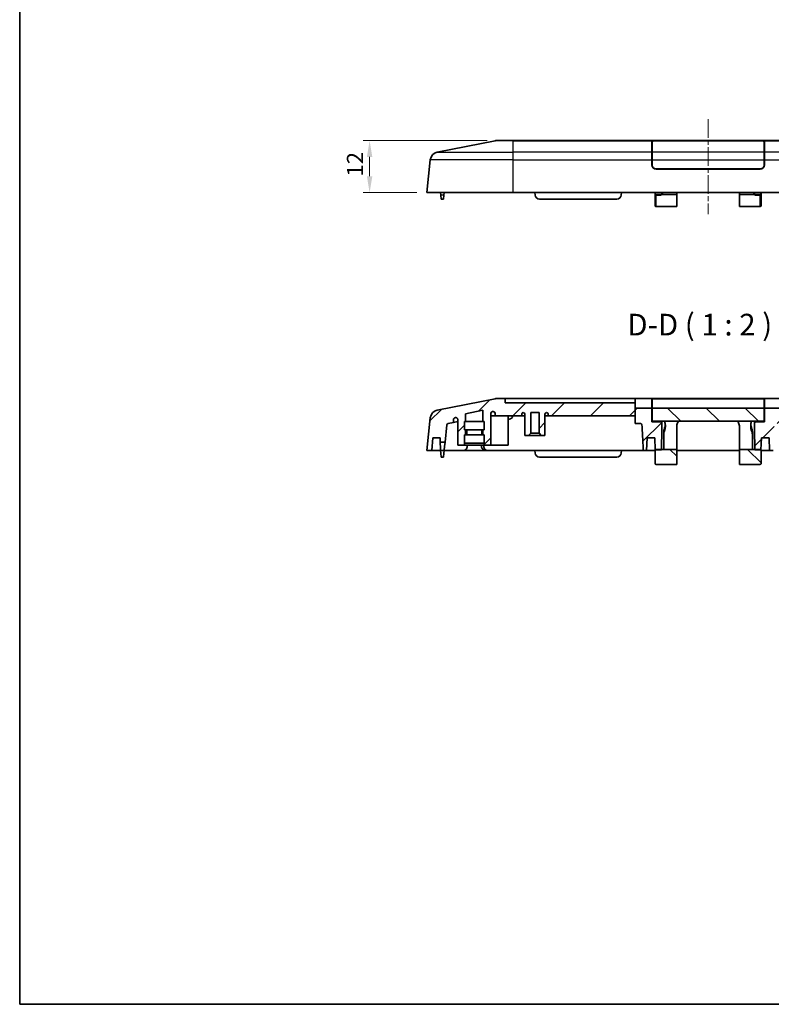
# Model space of a CAD drawing. Units: millimetres. Extents: x 22 to 2984, y 12 to 574.
# Drawn here: x 1410 to 1584, y 12 to 239 of the extents above; entities that cross this region are included whole.
import ezdxf

# ---------------------------------------------------------------- set-up
doc = ezdxf.new("R2010")
doc.units = ezdxf.units.MM
doc.header["$LTSCALE"] = 1.5
doc.linetypes.add('CHAIN', pattern=[0.3543, 0.2362, -0.0295, 0.0591, -0.0295])
doc.layers.get('Defpoints').update_dxf_attribs({"lineweight": 25})
for name, color, linetype, lineweight in [('Border (ISO)', 7, 'Continuous', 35), ('Centerline (ISO)', 131, 'Continuous', 18), ('Dimension (ISO)', 7, 'Continuous', 18), ('Hatch (ISO)', 1, 'Continuous', 18), ('Symbol (ISO)', 7, 'Continuous', 18), ('Visible (ISO)', 7, 'Continuous', 35), ('Visible Narrow (ISO)', 7, 'Continuous', 25)]:
    doc.layers.add(name, color=color, linetype=linetype, lineweight=lineweight)
doc.styles.add('Note Text (TK)', font='txt')
doc.dimstyles.new('Default - Method 1b (TK)', dxfattribs={"dimscale": 1.5, "dimtxt": 2.5, "dimasz": 2.5, "dimexe": 1, "dimexo": 1.5, "dimgap": 1, "dimtad": 1, "dimtoh": 1, "dimrnd": 1e-08, "dimdsep": 46, "dimtxsty": 'Note Text (TK)', "dimcen": 0.09, "dimdle": 5, "dimclrd": 100, "dimclre": 100, "dimclrt": 7, "dimadec": 1, "dimazin": 1, "dimtfac": 1, "dimtmove": 0, "dimatfit": 3, "dimfxl": 1, "dimtolj": 1, "dimlwd": -1, "dimlwe": -1, "dimarcsym": 0})

# ---------------------------------------------------------------- blocks, each defined once
blk = doc.blocks.new('図面枠 tk図枠')
at = {"layer": 'Border (ISO)'}
for p, q in [((14.5, 289), (14.5, 8)), ((14.5, 8), (405.5, 8))]:
    blk.add_line(p, q, dxfattribs=at)
blk = doc.blocks.new('*D54')
at = {"layer": 'Defpoints', "color": 0}
for p in [(1520.45, 211.41), (1491.07, 199.41), (1504.25, 199.41)]:
    blk.add_point(p, dxfattribs=at)
at = {"layer": 'Dimension (ISO)', "color": 100}
for p, q in [((1518.2, 211.41), (1489.57, 211.41)), ((1491.07, 207.66), (1491.07, 203.16)), ((1502, 199.41), (1489.57, 199.41))]:
    blk.add_line(p, q, dxfattribs=at)
for points in [[(1490.45, 207.66), (1491.7, 207.66), (1491.07, 211.41)], [(1490.45, 203.16), (1491.7, 203.16), (1491.07, 199.41)]]:
    blk.add_solid(points, dxfattribs=at)
at = {"layer": 'Dimension (ISO)', "color": 7, "insert": (1487.7, 203.11), "char_height": 3.75, "attachment_point": 4, "rotation": 90, "style": 'Note Text (TK)'}
blk.add_mtext('\\A1;12', dxfattribs=at)

msp = doc.modelspace()

# ---------------------------------------------------------------- hatches: boundary and pattern name
at = {"layer": 'Hatch (ISO)'}
h = msp.add_hatch(dxfattribs=at)
h.set_pattern_fill('ANSI31', color=256, scale=50.8, style=0)
h.set_pattern_definition([(45, (1381.25, -4), (-4.49013, 4.49013), [])])
edge = h.paths.add_edge_path()
edge.add_line((1513.0016, 146.5529), (1513.0016, 144.6529))
edge.add_line((1513.0016, 144.6529), (1513.2516, 144.6529))
edge.add_line((1513.2516, 144.6529), (1513.2516, 143.4529))
edge.add_line((1513.2516, 143.4529), (1513.0016, 143.4529))
edge.add_line((1513.0016, 143.4529), (1513.0016, 141.5529))
edge.add_line((1513.0016, 141.5529), (1512.9516, 141.5529))
edge.add_line((1512.9516, 141.5529), (1512.9516, 141.0529))
edge.add_line((1512.9516, 141.0529), (1511.4516, 141.0529))
edge.add_line((1511.4516, 141.0529), (1511.4202, 147.0513))
edge.add_spline(control_points=[(1511.4202, 147.0513), (1511.4199, 147.1034), (1511.4095, 147.155), (1511.3694, 147.2511), (1511.3402, 147.2948), (1511.2666, 147.3686), (1511.223, 147.3979), (1511.1383, 147.4334), (1511.0996, 147.4433), (1511.0206, 147.4512), (1510.9807, 147.4493), (1510.9417, 147.4415)], knot_values=[-0.0707091, -0.0707091, -0.0707091, -0.0707091, -0.05508333, -0.05508333, -0.03945755, -0.03945755, -0.02383177, -0.02383177, -0.01191588, -0.01191588, 0, 0, 0, 0], degree=3, periodic=0)
edge.add_line((1510.9417, 147.4415), (1510.7777, 147.4087))
edge.add_spline(control_points=[(1510.7777, 147.4087), (1510.7266, 147.3984), (1510.678, 147.3783), (1510.5912, 147.3207), (1510.5539, 147.2836), (1510.5027, 147.2079), (1510.4856, 147.1722), (1510.4623, 147.097), (1510.4563, 147.0579), (1510.4561, 147.0185)], knot_values=[-0.05486724, -0.05486724, -0.05486724, -0.05486724, -0.03924146, -0.03924146, -0.02361568, -0.02361568, -0.01180784, -0.01180784, 0, 0, 0, 0], degree=3, periodic=0)
edge.add_line((1510.4561, 147.0185), (1510.4525, 146.3238))
edge.add_line((1510.4525, 146.3238), (1509.1772, 146.0688))
edge.add_ellipse((1509.236, 145.7746), major_axis=(-0.2982, 0.0331), ratio=1, start_angle=287.650124, end_angle=360)
edge.add_line((1508.9378, 145.8077), (1508.4873, 141.7529))
edge.add_line((1508.4873, 141.7529), (1507.3852, 141.7529))
edge.add_line((1507.3852, 141.7529), (1507.3503, 142.7529))
edge.add_line((1507.3503, 142.7529), (1505.6544, 142.7529))
edge.add_line((1505.6544, 142.7529), (1505.4516, 139.8529))
edge.add_line((1505.4516, 139.8529), (1504.2516, 139.8529))
edge.add_line((1504.2516, 139.8529), (1505.0901, 147.3995))
edge.add_ellipse((1507.0778, 147.1786), major_axis=(-0.3922, 1.9612), ratio=1, start_angle=0, end_angle=72.349876, ccw=False)
edge.add_line((1506.6856, 149.1398), (1520.0574, 151.8141))
edge.add_ellipse((1520.4496, 149.8529), major_axis=(0, 2), ratio=1, start_angle=0, end_angle=11.309932, ccw=False)
edge.add_line((1520.4496, 151.8529), (1522.3516, 151.8529))
edge.add_line((1522.3516, 151.8529), (1522.3516, 150.8529))
edge.add_line((1522.3516, 150.8529), (1552.4271, 150.8529))
edge.add_line((1552.4271, 150.8529), (1552.4271, 149.6655))
edge.add_line((1552.4271, 149.6655), (1552.4271, 147.8529))
edge.add_line((1552.4271, 147.8529), (1532.3016, 147.8529))
edge.add_line((1532.3016, 147.8529), (1532.3037, 148.2511))
edge.add_ellipse((1531.9537, 148.2529), major_axis=(0, 0.35), ratio=1, start_angle=269.7, end_angle=360)
edge.add_line((1531.9537, 148.6029), (1531.9272, 148.6029))
edge.add_ellipse((1531.9272, 148.2529), major_axis=(-0.35, 0.0018), ratio=1, start_angle=270.3, end_angle=360)
edge.add_line((1531.5772, 148.2548), (1531.5516, 143.3529))
edge.add_line((1531.5516, 143.3529), (1530.7016, 143.3529))
edge.add_line((1530.7016, 143.3529), (1530.2016, 143.8529))
edge.add_line((1530.2016, 143.8529), (1530.2016, 148.6029))
edge.add_line((1530.2016, 148.6029), (1528.3016, 148.6029))
edge.add_line((1528.3016, 148.6029), (1528.3016, 143.8529))
edge.add_line((1528.3016, 143.8529), (1527.8016, 143.3529))
edge.add_line((1527.8016, 143.3529), (1526.9516, 143.3529))
edge.add_line((1526.9516, 143.3529), (1526.9259, 148.2548))
edge.add_ellipse((1526.5759, 148.2529), major_axis=(0, 0.35), ratio=1, start_angle=270.3, end_angle=360)
edge.add_line((1526.5759, 148.6029), (1526.5495, 148.6029))
edge.add_ellipse((1526.5495, 148.2529), major_axis=(-0.35, -0.0018), ratio=1, start_angle=269.7, end_angle=360)
edge.add_line((1526.1995, 148.2511), (1526.2016, 147.8529))
edge.add_line((1526.2016, 147.8529), (1520.0427, 147.8529))
edge.add_line((1520.0427, 147.8529), (1520.0395, 148.455))
edge.add_ellipse((1519.6395, 148.4529), major_axis=(0, 0.4), ratio=1, start_angle=270.3, end_angle=360)
edge.add_line((1519.6395, 148.8529), (1519.4903, 148.8529))
edge.add_ellipse((1519.4903, 148.4529), major_axis=(-0.4, 0.0021), ratio=1, start_angle=270.3, end_angle=360)
edge.add_line((1519.0903, 148.455), (1519.0516, 141.0529))
edge.add_line((1519.0516, 141.0529), (1517.5516, 141.0529))
edge.add_line((1517.5516, 141.0529), (1517.5516, 141.5529))
edge.add_line((1517.5516, 141.5529), (1517.5016, 141.5529))
edge.add_line((1517.5016, 141.5529), (1517.5016, 143.4529))
edge.add_line((1517.5016, 143.4529), (1517.2516, 143.4529))
edge.add_line((1517.2516, 143.4529), (1517.2516, 144.6529))
edge.add_line((1517.2516, 144.6529), (1517.5016, 144.6529))
edge.add_line((1517.5016, 144.6529), (1517.5016, 146.5529))
edge.add_line((1517.5016, 146.5529), (1517.2516, 146.5529))
edge.add_line((1517.2516, 146.5529), (1517.2516, 149.1529))
edge.add_line((1517.2516, 149.1529), (1513.2516, 148.3529))
edge.add_line((1513.2516, 148.3529), (1513.2516, 146.5529))
edge.add_line((1513.2516, 146.5529), (1513.0016, 146.5529))
edge = h.paths.add_edge_path()
edge.add_line((1584.9437, 146.0962), (1586.4148, 146.0962))
edge.add_line((1586.4148, 146.0962), (1586.4148, 147.8529))
edge.add_line((1586.4148, 147.8529), (1586.4148, 149.6655))
edge.add_line((1586.4148, 149.6655), (1582.2516, 149.6655))
edge.add_line((1582.2516, 149.6655), (1582.2516, 146.5033))
edge.add_line((1582.2516, 146.5033), (1580.444, 146.5033))
edge.add_ellipse((1580.444, 146.0193), major_axis=(0, 0.484), ratio=1, start_angle=0, end_angle=89.348078)
edge.add_ellipse((1580.4638, 144.889), major_axis=(-0.079, 4.5277), ratio=0.11041491, start_angle=22.915477, end_angle=90)
edge.add_line((1579.9638, 144.8803), (1580.0469, 140.122))
edge.add_line((1580.0469, 140.122), (1580.049, 140.0029))
edge.add_line((1580.049, 140.0029), (1580.2548, 140.0029))
edge.add_line((1580.2548, 140.0029), (1580.4516, 140.0029))
edge.add_line((1580.4516, 140.0029), (1581.3016, 140.0029))
edge.add_line((1581.3016, 140.0029), (1581.4568, 140.0029))
edge.add_line((1581.4568, 140.0029), (1581.4583, 140.0462))
edge.add_line((1581.4583, 140.0462), (1581.5529, 142.7529))
edge.add_line((1581.5529, 142.7529), (1583.3503, 142.7529))
edge.add_line((1583.3503, 142.7529), (1583.4516, 139.8529))
edge.add_line((1583.4516, 139.8529), (1584.2516, 139.8529))
edge.add_line((1584.2516, 139.8529), (1584.2569, 140.1573))
edge.add_ellipse((1585.2567, 140.1398), major_axis=(0.1581, 9.0554), ratio=0.11041491, start_angle=7.763189, end_angle=90, ccw=False)
edge.add_spline(control_points=[(1584.5792, 145.8527), (1584.5822, 145.8806), (1584.5902, 145.9076), (1584.6158, 145.9587), (1584.6334, 145.982), (1584.6811, 146.0273), (1584.7152, 146.0495), (1584.8207, 146.0902), (1584.8872, 146.0962), (1584.9437, 146.0962)], knot_values=[-0.04626918, -0.04626918, -0.04626918, -0.04626918, -0.03748152, -0.03748152, -0.02837533, -0.02837533, -0.01692878, -0.01692878, 0, 0, 0, 0], degree=3, periodic=0)
edge = h.paths.add_edge_path()
edge.add_line((1552.4271, 146.0962), (1553.5595, 146.0962))
edge.add_spline(control_points=[(1553.5595, 146.0962), (1553.6136, 146.0962), (1553.6758, 146.0907), (1553.7718, 146.0567), (1553.8059, 146.0385), (1553.8602, 145.9932), (1553.881, 145.9685), (1553.9113, 145.913), (1553.9206, 145.8835), (1553.9239, 145.8527)], knot_values=[-0.04926819, -0.04926819, -0.04926819, -0.04926819, -0.03044464, -0.03044464, -0.01895465, -0.01895465, -0.00928773, -0.00928773, 0, 0, 0, 0], degree=3, periodic=0)
edge.add_ellipse((1553.2464, 140.1398), major_axis=(-0.1581, 9.0554), ratio=0.11041491, start_angle=270, end_angle=352.236811, ccw=False)
edge.add_line((1554.2463, 140.1573), (1554.2516, 139.8529))
edge.add_line((1554.2516, 139.8529), (1555.0516, 139.8529))
edge.add_line((1555.0516, 139.8529), (1555.1529, 142.7529))
edge.add_line((1555.1529, 142.7529), (1556.9503, 142.7529))
edge.add_line((1556.9503, 142.7529), (1557.0448, 140.0462))
edge.add_line((1557.0448, 140.0462), (1557.0463, 140.0029))
edge.add_line((1557.0463, 140.0029), (1557.2016, 140.0029))
edge.add_line((1557.2016, 140.0029), (1558.0516, 140.0029))
edge.add_line((1558.0516, 140.0029), (1558.2484, 140.0029))
edge.add_line((1558.2484, 140.0029), (1558.4542, 140.0029))
edge.add_line((1558.4542, 140.0029), (1558.4563, 140.122))
edge.add_line((1558.4563, 140.122), (1558.5393, 144.8803))
edge.add_ellipse((1558.0394, 144.889), major_axis=(0.079, 4.5277), ratio=0.11041491, start_angle=270, end_angle=337.084523)
edge.add_ellipse((1558.0591, 146.0193), major_axis=(0.4839, 0.0055), ratio=1, start_angle=0, end_angle=89.348078)
edge.add_line((1558.0591, 146.5033), (1556.2516, 146.5033))
edge.add_line((1556.2516, 146.5033), (1556.2516, 149.6655))
edge.add_line((1556.2516, 149.6655), (1552.4271, 149.6655))
edge.add_line((1552.4271, 149.6655), (1552.4271, 147.8529))
edge.add_line((1552.4271, 147.8529), (1552.4271, 146.0962))
edge = h.paths.add_edge_path()
edge.add_line((1621.0016, 146.5529), (1621.0016, 144.6529))
edge.add_line((1621.0016, 144.6529), (1621.2516, 144.6529))
edge.add_line((1621.2516, 144.6529), (1621.2516, 143.4529))
edge.add_line((1621.2516, 143.4529), (1621.0016, 143.4529))
edge.add_line((1621.0016, 143.4529), (1621.0016, 141.5529))
edge.add_line((1621.0016, 141.5529), (1620.9516, 141.5529))
edge.add_line((1620.9516, 141.5529), (1620.9516, 141.0529))
edge.add_line((1620.9516, 141.0529), (1619.4516, 141.0529))
edge.add_line((1619.4516, 141.0529), (1619.4128, 148.455))
edge.add_ellipse((1619.0128, 148.4529), major_axis=(0, 0.4), ratio=1, start_angle=270.3, end_angle=360)
edge.add_line((1619.0128, 148.8529), (1618.8636, 148.8529))
edge.add_ellipse((1618.8636, 148.4529), major_axis=(-0.4, 0.0021), ratio=1, start_angle=270.3, end_angle=360)
edge.add_line((1618.4636, 148.455), (1618.4605, 147.8529))
edge.add_line((1618.4605, 147.8529), (1612.3016, 147.8529))
edge.add_line((1612.3016, 147.8529), (1612.3037, 148.2511))
edge.add_ellipse((1611.9537, 148.2529), major_axis=(0, 0.35), ratio=1, start_angle=269.7, end_angle=360)
edge.add_line((1611.9537, 148.6029), (1611.9272, 148.6029))
edge.add_ellipse((1611.9272, 148.2529), major_axis=(-0.35, 0.0018), ratio=1, start_angle=270.3, end_angle=360)
edge.add_line((1611.5772, 148.2548), (1611.5516, 143.3529))
edge.add_line((1611.5516, 143.3529), (1610.7016, 143.3529))
edge.add_line((1610.7016, 143.3529), (1610.2016, 143.8529))
edge.add_line((1610.2016, 143.8529), (1610.2016, 148.6029))
edge.add_line((1610.2016, 148.6029), (1608.3016, 148.6029))
edge.add_line((1608.3016, 148.6029), (1608.3016, 143.8529))
edge.add_line((1608.3016, 143.8529), (1607.8016, 143.3529))
edge.add_line((1607.8016, 143.3529), (1606.9516, 143.3529))
edge.add_line((1606.9516, 143.3529), (1606.9259, 148.2548))
edge.add_ellipse((1606.5759, 148.2529), major_axis=(0, 0.35), ratio=1, start_angle=270.3, end_angle=360)
edge.add_line((1606.5759, 148.6029), (1606.5495, 148.6029))
edge.add_ellipse((1606.5495, 148.2529), major_axis=(-0.35, -0.0018), ratio=1, start_angle=269.7, end_angle=360)
edge.add_line((1606.1995, 148.2511), (1606.2016, 147.8529))
edge.add_line((1606.2016, 147.8529), (1586.4148, 147.8529))
edge.add_line((1586.4148, 147.8529), (1586.4148, 149.6655))
edge.add_line((1586.4148, 149.6655), (1586.4148, 150.8529))
edge.add_line((1586.4148, 150.8529), (1616.1516, 150.8529))
edge.add_line((1616.1516, 150.8529), (1616.1516, 151.8529))
edge.add_line((1616.1516, 151.8529), (1618.0535, 151.8529))
edge.add_ellipse((1618.0535, 149.8529), major_axis=(0.3922, 1.9612), ratio=1, start_angle=0, end_angle=11.309932, ccw=False)
edge.add_line((1618.4458, 151.8141), (1631.8175, 149.1398))
edge.add_ellipse((1631.4253, 147.1786), major_axis=(1.9878, 0.2209), ratio=1, start_angle=0, end_angle=72.349876, ccw=False)
edge.add_line((1633.4131, 147.3995), (1634.2516, 139.8529))
edge.add_line((1634.2516, 139.8529), (1633.0516, 139.8529))
edge.add_line((1633.0516, 139.8529), (1632.8488, 142.7529))
edge.add_line((1632.8488, 142.7529), (1631.1529, 142.7529))
edge.add_line((1631.1529, 142.7529), (1631.1179, 141.7529))
edge.add_line((1631.1179, 141.7529), (1630.0159, 141.7529))
edge.add_line((1630.0159, 141.7529), (1629.5653, 145.8077))
edge.add_ellipse((1629.2672, 145.7746), major_axis=(0.0588, 0.2942), ratio=1, start_angle=287.650124, end_angle=360)
edge.add_line((1629.326, 146.0688), (1628.0507, 146.3238))
edge.add_line((1628.0507, 146.3238), (1628.047, 147.0185))
edge.add_spline(control_points=[(1628.047, 147.0185), (1628.0468, 147.0706), (1628.0363, 147.1221), (1627.9963, 147.2183), (1627.9671, 147.262), (1627.9025, 147.3268), (1627.8707, 147.3504), (1627.8013, 147.3876), (1627.7641, 147.4009), (1627.7255, 147.4087)], knot_values=[-0.05486724, -0.05486724, -0.05486724, -0.05486724, -0.03924146, -0.03924146, -0.02361568, -0.02361568, -0.01180784, -0.01180784, 0, 0, 0, 0], degree=3, periodic=0)
edge.add_line((1627.7255, 147.4087), (1627.5614, 147.4415))
edge.add_spline(control_points=[(1627.5614, 147.4415), (1627.5104, 147.4517), (1627.4578, 147.4518), (1627.3555, 147.4319), (1627.3068, 147.4121), (1627.2198, 147.3549), (1627.1822, 147.3181), (1627.1304, 147.2423), (1627.113, 147.2063), (1627.0893, 147.1305), (1627.0832, 147.0911), (1627.083, 147.0513)], knot_values=[-0.0707091, -0.0707091, -0.0707091, -0.0707091, -0.05508333, -0.05508333, -0.03945755, -0.03945755, -0.02383177, -0.02383177, -0.01191588, -0.01191588, 0, 0, 0, 0], degree=3, periodic=0)
edge.add_line((1627.083, 147.0513), (1627.0516, 141.0529))
edge.add_line((1627.0516, 141.0529), (1625.5516, 141.0529))
edge.add_line((1625.5516, 141.0529), (1625.5516, 141.5529))
edge.add_line((1625.5516, 141.5529), (1625.5016, 141.5529))
edge.add_line((1625.5016, 141.5529), (1625.5016, 143.4529))
edge.add_line((1625.5016, 143.4529), (1625.2516, 143.4529))
edge.add_line((1625.2516, 143.4529), (1625.2516, 144.6529))
edge.add_line((1625.2516, 144.6529), (1625.5016, 144.6529))
edge.add_line((1625.5016, 144.6529), (1625.5016, 146.5529))
edge.add_line((1625.5016, 146.5529), (1625.2516, 146.5529))
edge.add_line((1625.2516, 146.5529), (1625.2516, 148.3529))
edge.add_line((1625.2516, 148.3529), (1621.2516, 149.1529))
edge.add_line((1621.2516, 149.1529), (1621.2516, 146.5529))
edge.add_line((1621.2516, 146.5529), (1621.0016, 146.5529))
h = msp.add_hatch(dxfattribs=at)
h.set_pattern_fill('ANSI31', color=256, scale=50.8, angle=90.00021, style=0)
h.set_pattern_definition([(135.0002, (1381.25, -4), (-4.49011, -4.49014), [])])
h.paths.add_polyline_path([(1556.3016, 146.6061), (1582.2016, 146.6061), (1582.2016, 149.6655), (1556.3016, 149.6655)])
edge = h.paths.add_edge_path()
edge.add_spline(control_points=[(1557.2016, 140.122), (1557.1769, 140.122), (1557.1478, 140.1162), (1557.1022, 140.0973), (1557.0776, 140.0808), (1557.055, 140.0582), (1557.0498, 140.0523), (1557.045, 140.0461)], knot_values=[0.1182582, 0.1182582, 0.1182582, 0.1182582, 0.1256629, 0.1256629, 0.13306767, 0.13306767, 0.13527764, 0.13527764, 0.13527764, 0.13527764], degree=3, periodic=0)
edge.add_spline(control_points=[(1557.045, 140.0461), (1557.0335, 140.0314), (1557.0234, 140.0145), (1557.0074, 139.9757), (1557.0016, 139.9466), (1557.0016, 139.9219)], knot_values=[0.13527764, 0.13527764, 0.13527764, 0.13527764, 0.14047265, 0.14047265, 0.1478785, 0.1478785, 0.1478785, 0.1478785], degree=3, periodic=0)
edge.add_line((1557.0016, 139.9219), (1557.0016, 136.864))
edge.add_spline(control_points=[(1557.0016, 136.864), (1557.0016, 136.8391), (1557.0074, 136.8097), (1557.0264, 136.7636), (1557.0429, 136.7388), (1557.0778, 136.7037), (1557.1024, 136.6872), (1557.148, 136.6682), (1557.177, 136.6624), (1557.2016, 136.6624)], knot_values=[-0.02974006, -0.02974006, -0.02974006, -0.02974006, -0.02224947, -0.02224947, -0.01479994, -0.01479994, -0.00738708, -0.00738708, 0, 0, 0, 0], degree=3, periodic=0)
edge.add_line((1557.2016, 136.6624), (1559.0016, 136.6624))
edge.add_line((1559.0016, 136.6624), (1559.0016, 136.6529))
edge.add_line((1559.0016, 136.6529), (1562.0016, 136.6529))
edge.add_line((1562.0016, 136.6529), (1562.0016, 140.122))
edge.add_line((1562.0016, 140.122), (1558.4563, 140.122))
edge.add_line((1558.4563, 140.122), (1558.2463, 140.122))
edge.add_line((1558.2463, 140.122), (1558.0516, 140.122))
edge.add_line((1558.0516, 140.122), (1557.2016, 140.122))
edge = h.paths.add_edge_path()
edge.add_spline(control_points=[(1581.5016, 139.9219), (1581.5016, 139.9466), (1581.4958, 139.9757), (1581.4797, 140.0145), (1581.4697, 140.0314), (1581.4582, 140.0461)], knot_values=[0.00979911, 0.00979911, 0.00979911, 0.00979911, 0.01720495, 0.01720495, 0.02239996, 0.02239996, 0.02239996, 0.02239996], degree=3, periodic=0)
edge.add_spline(control_points=[(1581.4582, 140.0461), (1581.4533, 140.0523), (1581.4482, 140.0582), (1581.4255, 140.0808), (1581.4009, 140.0973), (1581.3553, 140.1162), (1581.3263, 140.122), (1581.3016, 140.122)], knot_values=[0.02239996, 0.02239996, 0.02239996, 0.02239996, 0.02460993, 0.02460993, 0.0320147, 0.0320147, 0.0394194, 0.0394194, 0.0394194, 0.0394194], degree=3, periodic=0)
edge.add_line((1581.3016, 140.122), (1580.4516, 140.122))
edge.add_line((1580.4516, 140.122), (1580.2569, 140.122))
edge.add_line((1580.2569, 140.122), (1580.0469, 140.122))
edge.add_line((1580.0469, 140.122), (1576.5016, 140.122))
edge.add_line((1576.5016, 140.122), (1576.5016, 136.6529))
edge.add_line((1576.5016, 136.6529), (1579.5016, 136.6529))
edge.add_line((1579.5016, 136.6529), (1579.5016, 136.6624))
edge.add_line((1579.5016, 136.6624), (1581.3016, 136.6624))
edge.add_spline(control_points=[(1581.3016, 136.6624), (1581.3262, 136.6624), (1581.3552, 136.6682), (1581.4007, 136.6872), (1581.4253, 136.7037), (1581.4603, 136.7388), (1581.4768, 136.7636), (1581.4958, 136.8097), (1581.5016, 136.8391), (1581.5016, 136.864)], knot_values=[0, 0, 0, 0, 0.00738708, 0.00738708, 0.01479994, 0.01479994, 0.02224947, 0.02224947, 0.02974006, 0.02974006, 0.02974006, 0.02974006], degree=3, periodic=0)
edge.add_line((1581.5016, 136.864), (1581.5016, 139.9219))

# ---------------------------------------------------------------- linework, layer by layer
at = {"layer": 'Centerline (ISO)', "linetype": 'CHAIN', "ltscale": 12.196047}
msp.add_line((1569.2516, 216.3654), (1569.2516, 194.4142), dxfattribs=at)
at = {"layer": 'Visible (ISO)'}
for p, q in [((1520.4496, 211.4142), (1524.2516, 211.4142)), ((1565.6595, 211.4142), (1524.2516, 211.4142)), ((1565.6595, 211.4142), (1572.8436, 211.4142)), ((1614.2516, 211.4142), (1572.8436, 211.4142)), ((1520.0574, 211.3754), (1506.6856, 208.701)), ((1556.2516, 208.701), (1556.2516, 211.1754)), ((1556.3016, 208.701), (1556.3016, 211.1854)), ((1557.2016, 211.3654), (1581.3016, 211.3654)), ((1557.2516, 211.3754), (1564.2516, 211.3754)), ((1564.2516, 211.3654), (1564.2516, 211.3754)), ((1574.2516, 211.3754), (1581.2516, 211.3754)), ((1574.2516, 211.3754), (1574.2516, 211.3654)), ((1582.2016, 211.1854), (1582.2016, 208.701)), ((1582.2516, 211.1754), (1582.2516, 208.701)), ((1505.0901, 206.9607), (1504.2516, 199.4142)), ((1556.2516, 208.701), (1556.2516, 206.9607)), ((1556.2516, 205.8142), (1556.2516, 206.9607)), ((1556.3016, 208.701), (1556.3016, 206.9607)), ((1556.3016, 205.7642), (1556.3016, 206.9607)), ((1582.2016, 206.9607), (1582.2016, 208.701)), ((1582.2016, 206.9607), (1582.2016, 205.7642)), ((1582.2516, 206.9607), (1582.2516, 208.701)), ((1582.2516, 206.9607), (1582.2516, 205.8142)), ((1581.3016, 204.8642), (1557.2016, 204.8642)), ((1581.2516, 204.8142), (1557.2516, 204.8142)), ((1558.5467, 204.8642), (1558.5458, 204.8142)), ((1562.0016, 204.8142), (1562.0016, 204.8642)), ((1576.5016, 204.8142), (1576.5016, 204.8642)), ((1579.9573, 204.8142), (1579.9564, 204.8642)), ((1524.2516, 199.4142), (1504.2516, 199.4142)), ((1507.4516, 199.4142), (1507.5029, 198.8271)), ((1507.5828, 197.9142), (1507.5029, 198.8271)), ((1507.5828, 197.9142), (1508.145, 197.9142)), ((1508.2248, 198.8271), (1508.145, 197.9142)), ((1508.2762, 199.4142), (1508.2248, 198.8271)), ((1524.2516, 199.4142), (1614.2516, 199.4142)), ((1529.2516, 199.4142), (1529.3029, 198.8271)), ((1530.2991, 197.9142), (1548.204, 197.9142)), ((1549.2516, 199.4142), (1549.2002, 198.8271)), ((1557.0016, 199.4142), (1557.0016, 198.7917)), ((1557.0016, 196.4142), (1557.0016, 198.7917)), ((1557.0516, 199.4142), (1557.06, 199.1717)), ((1557.06, 199.1717), (1557.0681, 198.9414)), ((1557.0717, 198.8366), (1557.0681, 198.9414)), ((1558.4415, 198.8366), (1557.0717, 198.8366)), ((1558.4422, 198.8779), (1558.4415, 198.8366)), ((1562.0016, 198.9642), (1558.4535, 198.9642)), ((1562.0016, 198.9642), (1562.0016, 199.4142)), ((1562.0016, 196.2142), (1562.0016, 198.9642)), ((1576.5016, 198.9642), (1576.5016, 199.4142)), ((1576.5016, 198.9642), (1576.5016, 196.2142)), ((1580.0496, 198.9642), (1576.5016, 198.9642)), ((1580.0617, 198.8366), (1580.0609, 198.8779)), ((1580.0617, 198.8366), (1581.4314, 198.8366)), ((1581.4351, 198.9414), (1581.4314, 198.8366)), ((1581.4431, 199.1717), (1581.4351, 198.9414)), ((1581.4431, 199.1717), (1581.4516, 199.4142)), ((1581.5016, 198.7917), (1581.5016, 199.4142)), ((1581.5016, 198.7917), (1581.5016, 196.4142)), ((1557.2016, 196.2142), (1559.0016, 196.2142)), ((1562.0016, 196.2142), (1559.0016, 196.2142)), ((1579.5016, 196.2142), (1576.5016, 196.2142)), ((1579.5016, 196.2142), (1581.3016, 196.2142)), ((1520.0574, 151.8141), (1506.6856, 149.1398)), ((1522.3516, 151.8529), (1520.4496, 151.8529)), ((1522.3516, 150.8529), (1522.3516, 151.8529)), ((1522.3516, 151.8529), (1524.3516, 151.8529)), ((1552.4271, 150.8529), (1522.3516, 150.8529)), ((1524.3516, 151.8529), (1552.4271, 151.8529)), ((1552.4271, 151.8529), (1552.4271, 151.8141)), ((1565.6595, 151.8529), (1552.4271, 151.8529)), ((1552.4271, 149.6655), (1552.4271, 151.8141)), ((1556.2516, 149.6655), (1556.2516, 151.6141)), ((1556.3016, 149.6655), (1556.3016, 151.6241)), ((1557.2016, 151.8041), (1581.3016, 151.8041)), ((1557.2516, 151.8141), (1564.2516, 151.8141)), ((1564.2516, 151.8041), (1564.2516, 151.8141)), ((1565.6595, 151.8529), (1572.8436, 151.8529)), ((1586.4148, 151.8529), (1572.8436, 151.8529)), ((1574.2516, 151.8141), (1581.2516, 151.8141)), ((1574.2516, 151.8141), (1574.2516, 151.8041)), ((1582.2016, 151.6241), (1582.2016, 149.6655)), ((1582.2516, 151.6141), (1582.2516, 149.6655)), ((1513.2516, 148.3529), (1517.2516, 149.1529)), ((1513.2516, 146.5529), (1513.2516, 148.3529)), ((1517.2516, 149.1529), (1517.2516, 146.5529)), ((1519.0516, 141.0529), (1519.0903, 148.455)), ((1519.0872, 147.8529), (1520.0427, 147.8529)), ((1519.4903, 148.8529), (1519.6395, 148.8529)), ((1520.0395, 148.455), (1520.0427, 147.8529)), ((1520.0427, 147.8529), (1526.2016, 147.8529)), ((1523.0516, 141.0529), (1523.0872, 147.8529)), ((1526.2016, 147.8529), (1526.1995, 148.2511)), ((1526.928, 147.8529), (1526.2016, 147.8529)), ((1526.5495, 148.6029), (1526.5759, 148.6029)), ((1526.9259, 148.2548), (1526.9516, 143.3529)), ((1528.3016, 143.8529), (1528.3016, 148.6029)), ((1528.3016, 148.6029), (1530.2016, 148.6029)), ((1530.2016, 148.6029), (1530.2016, 143.8529)), ((1531.5516, 143.3529), (1531.5772, 148.2548)), ((1532.3016, 147.8529), (1531.5751, 147.8529)), ((1531.9272, 148.6029), (1531.9537, 148.6029)), ((1532.3037, 148.2511), (1532.3016, 147.8529)), ((1532.3016, 147.8529), (1552.4271, 147.8529)), ((1556.2516, 149.6655), (1552.4271, 149.6655)), ((1552.4271, 149.6655), (1552.4271, 146.0962)), ((1556.2516, 146.5033), (1556.2516, 149.6655)), ((1582.2016, 149.6655), (1556.3016, 149.6655)), ((1556.3016, 149.6655), (1556.3016, 146.6061)), ((1582.2016, 146.6061), (1582.2016, 149.6655)), ((1586.4148, 149.6655), (1582.2516, 149.6655)), ((1582.2516, 149.6655), (1582.2516, 146.5033)), ((1505.0901, 147.3995), (1504.2516, 139.8529)), ((1508.4873, 141.7529), (1508.9378, 145.8077)), ((1509.1772, 146.0688), (1510.4525, 146.3238)), ((1510.4525, 146.3238), (1510.4561, 147.0185)), ((1510.4525, 146.3238), (1511.423, 146.5179)), ((1510.7777, 147.4087), (1510.9417, 147.4415)), ((1511.4202, 147.0513), (1511.4516, 141.0529)), ((1513.0016, 146.5529), (1517.5016, 146.5529)), ((1513.0016, 146.5529), (1513.0016, 144.6529)), ((1517.5016, 146.5529), (1517.5016, 144.6529)), ((1552.4271, 146.0962), (1553.5595, 146.0962)), ((1558.0591, 146.5033), (1556.2516, 146.5033)), ((1556.3016, 146.6061), (1582.2016, 146.6061)), ((1558.5591, 146.0106), (1558.5393, 144.8803)), ((1558.5591, 146.0106), (1558.5695, 146.6061)), ((1562.2198, 146.2701), (1562.3878, 146.6061)), ((1576.2833, 146.2701), (1576.1153, 146.6061)), ((1579.9337, 146.6061), (1579.9441, 146.0106)), ((1579.9638, 144.8803), (1579.9441, 146.0106)), ((1582.2516, 146.5033), (1580.444, 146.5033)), ((1513.0016, 144.6529), (1517.5016, 144.6529)), ((1513.0016, 143.4529), (1517.5016, 143.4529)), ((1513.0016, 143.4529), (1513.0016, 141.5529)), ((1513.2516, 143.4529), (1513.2516, 144.6529)), ((1513.5016, 144.6529), (1513.5016, 143.4529)), ((1517.0016, 144.6529), (1517.0016, 143.4529)), ((1517.2516, 144.6529), (1517.2516, 143.4529)), ((1517.5016, 143.4529), (1517.5016, 141.5529)), ((1526.9516, 143.3529), (1527.8016, 143.3529)), ((1527.8016, 143.3529), (1528.3016, 143.8529)), ((1530.7016, 143.3529), (1527.8016, 143.3529)), ((1530.2016, 143.8529), (1528.3016, 143.8529)), ((1530.2016, 143.8529), (1530.7016, 143.3529)), ((1530.7016, 143.3529), (1531.5516, 143.3529)), ((1558.4542, 140.0029), (1558.5393, 144.8803)), ((1559.0016, 143.9203), (1559.0016, 143.7203)), ((1559.0016, 143.5203), (1559.0016, 143.7203)), ((1559.0016, 143.5203), (1559.0016, 143.3203)), ((1559.0016, 140.6529), (1559.0016, 143.3203)), ((1562.0016, 140.6529), (1562.0016, 145.3435)), ((1576.5016, 140.6529), (1576.5016, 145.3435)), ((1579.5016, 143.7203), (1579.5016, 143.9203)), ((1579.5016, 143.7203), (1579.5016, 143.5203)), ((1579.5016, 143.3203), (1579.5016, 143.5203)), ((1579.5016, 140.6529), (1579.5016, 143.3203)), ((1579.9638, 144.8803), (1580.049, 140.0029)), ((1505.4516, 139.8529), (1505.6544, 142.7529)), ((1505.6544, 142.7529), (1507.3503, 142.7529)), ((1507.3503, 142.7529), (1507.3852, 141.7529)), ((1507.3852, 141.7529), (1508.4873, 141.7529)), ((1507.3852, 141.7529), (1507.4027, 141.2529)), ((1507.4167, 140.8529), (1507.4027, 141.2529)), ((1508.4318, 141.2529), (1508.3873, 140.8529)), ((1508.4318, 141.2529), (1508.4873, 141.7529)), ((1511.4516, 141.0529), (1512.9516, 141.0529)), ((1512.9516, 141.0529), (1512.9516, 141.5529)), ((1512.9516, 141.5529), (1513.0016, 141.5529)), ((1517.5516, 141.0529), (1512.9516, 141.0529)), ((1513.0016, 141.5529), (1517.5016, 141.5529)), ((1516.9145, 140.8529), (1516.9106, 141.0529)), ((1517.5016, 141.5529), (1517.5516, 141.5529)), ((1517.5516, 141.5529), (1517.5516, 141.0529)), ((1517.5516, 141.0529), (1519.0516, 141.0529)), ((1519.0516, 141.0529), (1523.0516, 141.0529)), ((1555.0516, 139.8529), (1555.1529, 142.7529)), ((1555.1529, 142.7529), (1556.9503, 142.7529)), ((1556.9503, 142.7529), (1557.0463, 140.0029)), ((1581.4568, 140.0029), (1581.5529, 142.7529)), ((1581.5529, 142.7529), (1583.3503, 142.7529)), ((1583.3503, 142.7529), (1583.4516, 139.8529)), ((1504.2516, 139.8529), (1505.4516, 139.8529)), ((1507.4516, 139.8529), (1505.4516, 139.8529)), ((1507.4516, 139.8529), (1507.4167, 140.8529)), ((1507.4516, 139.8529), (1508.2762, 139.8529)), ((1507.4516, 139.8529), (1507.5029, 139.2658)), ((1507.5828, 138.3529), (1507.5029, 139.2658)), ((1508.2248, 139.2658), (1508.145, 138.3529)), ((1508.2762, 139.8529), (1508.2248, 139.2658)), ((1508.3873, 140.8529), (1508.2762, 139.8529)), ((1512.8354, 139.8529), (1508.2762, 139.8529)), ((1517.8599, 139.8529), (1512.8354, 139.8529)), ((1517.8599, 139.8529), (1518.3269, 139.8529)), ((1524.2516, 139.8529), (1518.3269, 139.8529)), ((1529.2516, 139.8529), (1524.2516, 139.8529)), ((1529.2516, 139.8529), (1529.3029, 139.2658)), ((1549.2516, 139.8529), (1529.2516, 139.8529)), ((1549.2516, 139.8529), (1549.2002, 139.2658)), ((1553.2534, 139.8529), (1549.2516, 139.8529)), ((1553.2534, 139.8529), (1554.2516, 139.8529)), ((1554.2463, 140.1573), (1554.2516, 139.8529)), ((1554.2516, 139.8529), (1555.0516, 139.8529)), ((1557.0016, 139.8529), (1555.0516, 139.8529)), ((1557.0016, 139.9219), (1557.0016, 136.864)), ((1557.0463, 140.0029), (1558.4542, 140.0029)), ((1562.0016, 140.122), (1557.2016, 140.122)), ((1559.0016, 140.6529), (1559.0016, 140.122)), ((1562.0016, 140.122), (1562.0016, 140.6529)), ((1562.0016, 136.6529), (1562.0016, 140.122)), ((1576.5016, 139.8529), (1562.0016, 139.8529)), ((1576.5016, 140.6529), (1576.5016, 140.122)), ((1581.3016, 140.122), (1576.5016, 140.122)), ((1576.5016, 140.122), (1576.5016, 136.6529)), ((1579.5016, 140.122), (1579.5016, 140.6529)), ((1580.049, 140.0029), (1581.4568, 140.0029)), ((1581.5016, 136.864), (1581.5016, 139.9219)), ((1583.4516, 139.8529), (1581.5016, 139.8529)), ((1583.4516, 139.8529), (1584.2516, 139.8529)), ((1507.5828, 138.3529), (1508.145, 138.3529)), ((1530.2991, 138.3529), (1548.204, 138.3529)), ((1557.2016, 136.6624), (1559.0016, 136.6624)), ((1559.0016, 136.6624), (1559.0016, 136.6529)), ((1559.0016, 136.6529), (1562.0016, 136.6529)), ((1576.5016, 136.6529), (1579.5016, 136.6529)), ((1579.5016, 136.6529), (1579.5016, 136.6624)), ((1579.5016, 136.6624), (1581.3016, 136.6624))]:
    msp.add_line(p, q, dxfattribs=at)
for centre, radius, start, end in [((1520.4496, 209.4142), 2, 90, 101.309932), ((1507.0778, 206.7399), 2, 101.309932, 173.659808), ((1557.2516, 205.8142), 1, 180, 270), ((1557.2016, 205.7642), 0.9, 180, 270), ((1556.1944, 205.6948), 3.2071, 344.063552, 344.990407), ((1556.1944, 205.4948), 3.2071, 347.748095, 348.660627), ((1556.1944, 205.2948), 3.2071, 351.381803, 352.284217), ((1556.1944, 205.0948), 3.2071, 354.980858, 355.87697), ((1582.3087, 205.0948), 3.2071, 184.12303, 185.019142), ((1582.3087, 205.2948), 3.2071, 187.715783, 188.618197), ((1582.3087, 205.4948), 3.2071, 191.339373, 192.251905), ((1582.3087, 205.6948), 3.2071, 195.009593, 195.936448), ((1581.2516, 205.8142), 1, 270, 0), ((1581.3016, 205.7642), 0.9, 270, 0), ((1530.2991, 198.9142), 1, 185, 270), ((1548.204, 198.9142), 1, 270, 355), ((1557.2016, 196.4142), 0.2, 180, 270), ((1581.3016, 196.4142), 0.2, 270, 0), ((1520.4496, 149.8529), 2, 90, 101.309932), ((1507.0778, 147.1786), 2, 101.309932, 173.659808), ((1519.4903, 148.4529), 0.4, 90, 179.7), ((1519.6395, 148.4529), 0.4, 0.3, 90), ((1526.5495, 148.2529), 0.35, 90, 180.3), ((1526.5759, 148.2529), 0.35, 0.3, 90), ((1531.9272, 148.2529), 0.35, 90, 179.7), ((1531.9537, 148.2529), 0.35, 359.7, 90), ((1509.236, 145.7746), 0.3, 101.309932, 173.659808), ((1558.0591, 146.0193), 0.484, 0.651922, 90), ((1556.1944, 145.5335), 3.2071, 339.49876, 19.537193), ((1556.1944, 146.1335), 3.2071, 339.49876, 354.632637), ((1556.1944, 145.9335), 3.2071, 339.49876, 356.424669), ((1556.1944, 145.7335), 3.2071, 339.49876, 358.213205), ((1582.3087, 145.5335), 3.2071, 160.462807, 200.50124), ((1582.3087, 145.7335), 3.2071, 181.786795, 200.50124), ((1582.3087, 145.9335), 3.2071, 183.575331, 200.50124), ((1582.3087, 146.1335), 3.2071, 185.367363, 200.50124), ((1580.444, 146.0193), 0.484, 90, 179.348078), ((1530.2991, 139.3529), 1, 185, 270), ((1548.204, 139.3529), 1, 270, 355)]:
    msp.add_arc(centre, radius, start, end, dxfattribs=at)
for centre, major_axis, ratio, start_param, end_param in [((1557.2516, 211.1754), (-1, 0), 0.2, 4.71238898, 6.28318531), ((1557.2016, 211.1854), (0.9, 0), 0.2, 1.57079633, 3.14159265), ((1581.2516, 211.1754), (-1, 0), 0.2, 3.14159265, 4.71238898), ((1581.3016, 211.1854), (0.9, 0), 0.2, 0, 1.57079633), ((1557.2516, 208.014), (-1, 0), 0.2, 5.96562488, 6.28318531), ((1581.2516, 208.014), (-1, 0), 0.2, 3.14159265, 3.45915308), ((1558.0607, 199.1702), (-0.1333, 1.2121), 0.81898576, 1.27910788, 1.47974524), ((1558.9419, 198.8534), (0.0459, 0.5593), 0.89041988, 0.07295266, 1.48615965), ((1579.5613, 198.8534), (-0.0459, 0.5593), 0.89041988, 4.79702566, 6.21023265), ((1580.4425, 199.1702), (0.1333, 1.2121), 0.81898576, 4.80344007, 5.00407743), ((1557.2516, 151.6141), (-1, 0), 0.2, 4.71238898, 6.28318531), ((1557.2016, 151.6241), (0.9, 0), 0.2, 1.57079633, 3.14159265), ((1581.2516, 151.6141), (-1, 0), 0.2, 3.14159265, 4.71238898), ((1581.3016, 151.6241), (0.9, 0), 0.2, 0, 1.57079633), ((1557.2516, 148.4527), (-1, 0), 0.2, 5.96562488, 6.28318531), ((1581.2516, 148.4527), (-1, 0), 0.2, 3.14159265, 3.45915308), ((1553.2464, 140.1398), (-0.1581, 9.0554), 0.11041491, 4.71238898, 5.39314837), ((1558.0394, 144.889), (0.079, 4.5277), 0.11041491, 4.71238898, 4.9678731), ((1564.0016, 145.3435), (0, 2.0396), 0.98058068, 1.09925857, 1.57079633), ((1574.5016, 145.3435), (0, 2.0396), 0.98058068, 4.71238898, 5.18392673), ((1580.4638, 144.889), (-0.079, 4.5277), 0.11041491, 1.31531221, 1.57079633), ((1562.0016, 143.9203), (0, 3.0594), 0.98058068, 1.20650143, 1.57079633), ((1562.0016, 143.7203), (0, 3.0594), 0.98058068, 1.20650143, 1.57079633), ((1562.0016, 143.5203), (0, 3.0594), 0.98058068, 1.20650143, 1.57079633), ((1562.0016, 143.3203), (0, 3.0594), 0.98058068, 1.20650143, 1.57079633), ((1576.5016, 143.9203), (0, 3.0594), 0.98058068, 4.71238898, 5.07668388), ((1576.5016, 143.7203), (0, 3.0594), 0.98058068, 4.71238898, 5.07668388), ((1576.5016, 143.5203), (0, 3.0594), 0.98058068, 4.71238898, 5.07668388), ((1576.5016, 143.3203), (0, 3.0594), 0.98058068, 4.71238898, 5.07668388)]:
    msp.add_ellipse(centre, major_axis=major_axis, ratio=ratio, start_param=start_param, end_param=end_param, dxfattribs=at)
for points in [[(1564.2516, 211.3754), (1564.7021, 211.405), (1565.1754, 211.4142), (1565.6595, 211.4142)], [(1572.8436, 211.4142), (1573.3277, 211.4142), (1573.801, 211.405), (1574.2516, 211.3754)], [(1564.2516, 151.8141), (1564.7021, 151.8437), (1565.1754, 151.8529), (1565.6595, 151.8529)], [(1572.8436, 151.8529), (1573.3277, 151.8529), (1573.801, 151.8437), (1574.2516, 151.8141)], [(1523.8543, 147.8471), (1523.8486, 147.851), (1523.8426, 147.8529), (1523.8365, 147.8529)]]:
    msp.add_open_spline(points, degree=3, dxfattribs=at)
for points, knots in [([(1557.0688, 198.9215), (1557.0498, 198.9071), (1557.0345, 198.8899), (1557.0163, 198.8591), (1557.011, 198.8465), (1557.0037, 198.8204), (1557.0017, 198.807), (1557.0016, 198.7929), (1557.0016, 198.7923), (1557.0016, 198.7917)], [-0.0182193294, -0.0182193294, -0.0182193294, -0.0182193294, -0.0102083194, -0.0102083194, -0.0051382686, -0.0051382686, 0, 0, 0.0002247353, 0.0002247353, 0.0002247353, 0.0002247353]), ([(1558.4495, 198.9414), (1558.4489, 198.9376), (1558.4483, 198.9339), (1558.4448, 198.9105), (1558.4425, 198.8924), (1558.4422, 198.8779)], [0.02151033867, 0.02151033867, 0.02151033867, 0.02151033867, 0.02300661402, 0.02300661402, 0.03120916635, 0.03120916635, 0.03120916635, 0.03120916635]), ([(1580.0609, 198.8779), (1580.0607, 198.8924), (1580.0584, 198.9105), (1580.0549, 198.9339), (1580.0543, 198.9376), (1580.0537, 198.9414)], [0.06697539066, 0.06697539066, 0.06697539066, 0.06697539066, 0.075177943, 0.075177943, 0.07667421834, 0.07667421834, 0.07667421834, 0.07667421834]), ([(1581.5016, 198.7917), (1581.5016, 198.7923), (1581.5016, 198.7929), (1581.5014, 198.807), (1581.4995, 198.8204), (1581.4922, 198.8465), (1581.4868, 198.8591), (1581.4687, 198.8899), (1581.4534, 198.9071), (1581.4344, 198.9215)], [-0.033194551, -0.033194551, -0.033194551, -0.033194551, -0.0329706169, -0.0329706169, -0.0278506664, -0.0278506664, -0.0227986905, -0.0227986905, -0.0148162399, -0.0148162399, -0.0148162399, -0.0148162399]), ([(1523.0823, 146.9937), (1523.164, 147.017), (1523.2397, 147.0404), (1523.5242, 147.1359), (1523.7116, 147.2181), (1523.9651, 147.3876), (1524.0312, 147.4751), (1524.0556, 147.6527), (1523.9942, 147.7527), (1523.8543, 147.8471)], [4.57775887, 4.57775887, 4.57775887, 4.57775887, 4.617261816, 4.617261816, 4.740657635, 4.740657635, 4.864053454, 4.864053454, 5.012231519, 5.012231519, 5.012231519, 5.012231519]), ([(1510.4561, 147.0185), (1510.4563, 147.0579), (1510.4623, 147.097), (1510.4856, 147.1722), (1510.5027, 147.2079), (1510.5539, 147.2836), (1510.5912, 147.3207), (1510.678, 147.3783), (1510.7266, 147.3984), (1510.7777, 147.4087)], [-0.054867241, -0.054867241, -0.054867241, -0.054867241, -0.0430593995, -0.0430593995, -0.0312515579, -0.0312515579, -0.0156257789, -0.0156257789, 0, 0, 0, 0]), ([(1510.9417, 147.4415), (1510.9807, 147.4493), (1511.0206, 147.4512), (1511.0996, 147.4433), (1511.1383, 147.4334), (1511.223, 147.3979), (1511.2666, 147.3686), (1511.3402, 147.2948), (1511.3694, 147.2511), (1511.4095, 147.155), (1511.4199, 147.1034), (1511.4202, 147.0513)], [-0.0707091042, -0.0707091042, -0.0707091042, -0.0707091042, -0.0587932205, -0.0587932205, -0.0468773368, -0.0468773368, -0.0312515579, -0.0312515579, -0.0156257789, -0.0156257789, 0, 0, 0, 0]), ([(1553.5595, 146.0962), (1553.6136, 146.0962), (1553.6758, 146.0907), (1553.7718, 146.0567), (1553.8059, 146.0385), (1553.8602, 145.9932), (1553.881, 145.9685), (1553.9113, 145.913), (1553.9206, 145.8835), (1553.9239, 145.8527)], [-0.0492681859, -0.0492681859, -0.0492681859, -0.0492681859, -0.0304446363, -0.0304446363, -0.0189546482, -0.0189546482, -0.0092877338, -0.0092877338, 0, 0, 0, 0]), ([(1513.6309, 140.8529), (1513.6306, 140.8476), (1513.6302, 140.8422), (1513.6298, 140.8368), (1513.6205, 140.7112), (1513.5916, 140.5771), (1513.4963, 140.3314), (1513.4301, 140.2197), (1513.2837, 140.0438), (1513.1941, 139.9687), (1513.0118, 139.875), (1512.9197, 139.8529), (1512.8354, 139.8529)], [0.609966272, 0.609966272, 0.609966272, 0.609966272, 0.611582321, 0.611582321, 0.611582321, 0.649521827, 0.649521827, 0.687461334, 0.687461334, 0.725703006, 0.725703006, 0.761591483, 0.761591483, 0.761591483, 0.761591483]), ([(1516.9145, 140.8529), (1516.9169, 140.729), (1516.9417, 140.5971), (1517.0371, 140.3528), (1517.1085, 140.2406), (1517.2735, 140.0617), (1517.3788, 139.9836), (1517.6097, 139.8797), (1517.7354, 139.8538), (1517.8556, 139.853), (1517.8578, 139.8529), (1517.8599, 139.8529)], [0.305554966, 0.305554966, 0.305554966, 0.305554966, 0.342715713, 0.342715713, 0.380353439, 0.380353439, 0.41865656, 0.41865656, 0.456959681, 0.456959681, 0.457656927, 0.457656927, 0.457656927, 0.457656927]), ([(1518.3269, 139.8529), (1518.2149, 139.8529), (1518.0979, 139.875), (1517.877, 139.9687), (1517.7746, 140.0438), (1517.6166, 140.2197), (1517.5506, 140.3314), (1517.4681, 140.5771), (1517.4515, 140.7112), (1517.4575, 140.8368), (1517.4577, 140.8422), (1517.458, 140.8476), (1517.4584, 140.8529)], [0.461573159, 0.461573159, 0.461573159, 0.461573159, 0.497461636, 0.497461636, 0.535703308, 0.535703308, 0.573642814, 0.573642814, 0.611582321, 0.611582321, 0.611582321, 0.61319837, 0.61319837, 0.61319837, 0.61319837]), ([(1557.2016, 140.122), (1557.1769, 140.122), (1557.1478, 140.1162), (1557.1022, 140.0973), (1557.0776, 140.0808), (1557.0427, 140.0459), (1557.0263, 140.0213), (1557.0074, 139.9757), (1557.0016, 139.9466), (1557.0016, 139.9219)], [0.1182582034, 0.1182582034, 0.1182582034, 0.1182582034, 0.1256629003, 0.1256629003, 0.1330676726, 0.1330676726, 0.140472653, 0.140472653, 0.1478784957, 0.1478784957, 0.1478784957, 0.1478784957]), ([(1581.5016, 139.9219), (1581.5016, 139.9466), (1581.4958, 139.9757), (1581.4769, 140.0213), (1581.4605, 140.0459), (1581.4255, 140.0808), (1581.4009, 140.0973), (1581.3553, 140.1162), (1581.3263, 140.122), (1581.3016, 140.122)], [0.0097991088, 0.0097991088, 0.0097991088, 0.0097991088, 0.0172049515, 0.0172049515, 0.0246099319, 0.0246099319, 0.0320147042, 0.0320147042, 0.0394194011, 0.0394194011, 0.0394194011, 0.0394194011]), ([(1557.0016, 136.864), (1557.0016, 136.8391), (1557.0074, 136.8097), (1557.0264, 136.7636), (1557.0429, 136.7388), (1557.0778, 136.7037), (1557.1024, 136.6872), (1557.148, 136.6682), (1557.177, 136.6624), (1557.2016, 136.6624)], [-0.0297400629, -0.0297400629, -0.0297400629, -0.0297400629, -0.0222494662, -0.0222494662, -0.0147999353, -0.0147999353, -0.0073870803, -0.0073870803, 0, 0, 0, 0]), ([(1581.3016, 136.6624), (1581.3262, 136.6624), (1581.3552, 136.6682), (1581.4007, 136.6872), (1581.4253, 136.7037), (1581.4603, 136.7388), (1581.4768, 136.7636), (1581.4958, 136.8097), (1581.5016, 136.8391), (1581.5016, 136.864)], [0, 0, 0, 0, 0.0073870803, 0.0073870803, 0.0147999353, 0.0147999353, 0.0222494662, 0.0222494662, 0.0297400629, 0.0297400629, 0.0297400629, 0.0297400629])]:
    msp.add_open_spline(points, degree=3, knots=knots, dxfattribs=at)
for points, weights in [([(1513.6309, 140.8529), (1513.6372, 140.953), (1513.6434, 141.0529)], [1.00001127043, 1.00001115318, 1.00001053413]), ([(1517.4708, 141.0529), (1517.4646, 140.953), (1517.4584, 140.8529)], [1.0000105344, 1.00001115346, 1.00001127071])]:
    msp.add_rational_spline(points, weights, degree=2, dxfattribs=at)
at = {"layer": 'Visible Narrow (ISO)'}
for p, q in [((1524.2516, 211.3754), (1524.2516, 211.4142)), ((1524.2516, 211.3754), (1520.0574, 211.3754)), ((1524.2516, 211.3754), (1557.2516, 211.3754)), ((1524.2516, 208.701), (1524.2516, 211.3754)), ((1557.2516, 211.3654), (1557.2516, 211.3754)), ((1581.2516, 211.3754), (1581.2516, 211.3654)), ((1581.2516, 211.3754), (1614.2516, 211.3754)), ((1524.2516, 206.9607), (1505.0901, 206.9607)), ((1506.6856, 208.701), (1524.2516, 208.701)), ((1556.2516, 208.701), (1524.2516, 208.701)), ((1524.2516, 206.9607), (1524.2516, 208.701)), ((1524.2516, 206.9607), (1556.2516, 206.9607)), ((1524.2516, 199.4142), (1524.2516, 206.9607)), ((1582.2016, 208.701), (1556.3016, 208.701)), ((1556.3016, 206.9607), (1582.2016, 206.9607)), ((1614.2516, 208.701), (1582.2516, 208.701)), ((1582.2516, 206.9607), (1614.2516, 206.9607)), ((1556.3016, 206.0709), (1556.2516, 206.0709)), ((1556.2676, 205.6358), (1556.3108, 205.6358)), ((1558.0457, 204.8642), (1558.0448, 204.8142)), ((1559.0458, 204.8142), (1559.0466, 204.8642)), ((1579.4565, 204.8642), (1579.4574, 204.8142)), ((1580.4584, 204.8142), (1580.4575, 204.8642)), ((1582.1924, 205.6358), (1582.2355, 205.6358)), ((1582.2516, 206.0709), (1582.2016, 206.0709)), ((1508.2248, 198.8271), (1507.5029, 198.8271)), ((1558.4495, 198.9414), (1557.0681, 198.9414)), ((1557.2016, 198.8366), (1557.2016, 196.2142)), ((1581.4351, 198.9414), (1580.0537, 198.9414)), ((1581.3016, 196.2142), (1581.3016, 198.8366))]:
    msp.add_line(p, q, dxfattribs=at)

# ---------------------------------------------------------------- block references
at = {"xscale": 2, "yscale": 2, "zscale": 2}
msp.add_blockref('図面枠 tk図枠', (1381.25, -4), dxfattribs=at)

# ---------------------------------------------------------------- texts
at = {"layer": 'Symbol (ISO)', "color": 7, "insert": (1550.5851, 164.8549), "char_height": 5, "attachment_point": 7, "style": 'Note Text (TK)'}
msp.add_mtext('D-D ( 1 : 2 )', dxfattribs=at)

# ---------------------------------------------------------------- dimensions: what is measured, and where the dimension line sits
at = {"layer": 'Dimension (ISO)', "color": 100}
dim = msp.add_linear_dim(base=(1491.0709, 199.4142), p1=(1520.4496, 211.4142), p2=(1504.2516, 199.4142), angle=270, dimstyle='Default - Method 1b (TK)', override={"dimtoh": 0, "dimdec": 2, "dimtp": 0, "dimtm": 0, "dimtdec": 2, "dimtofl": 1, "dimatfit": 1}, dxfattribs=at)
dim.commit()
dim.dimension.update_dxf_attribs({"geometry": '*D54', "text_midpoint": (1491.0709, 205.4142), "dimtype": 160})

doc.saveas('drawing.dxf')
